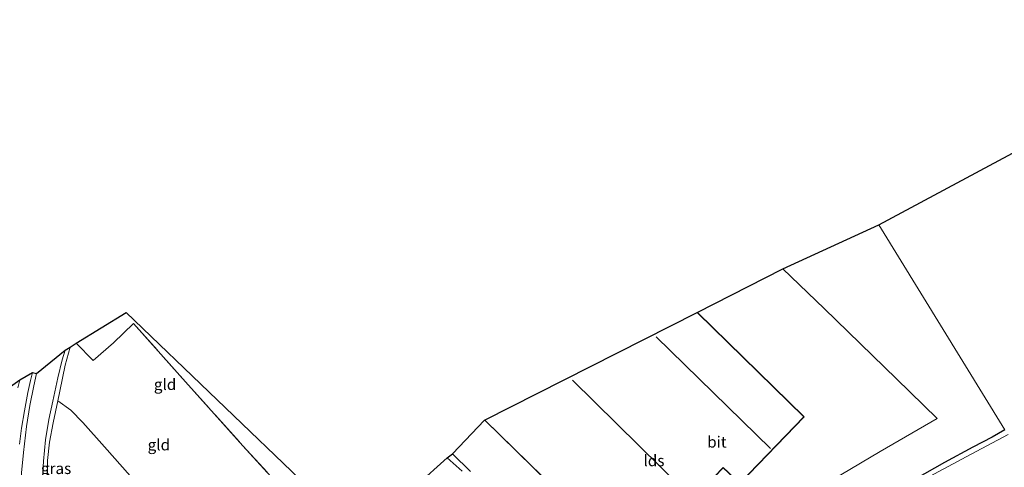
# Model space of a CAD drawing. Units: metres. Extents: x 93051 to 100000, y 468748 to 471476.
# Drawn here: x 93992 to 94212, y 469390 to 469490 of the extents above; entities that cross this region are included whole.
import ezdxf
from ezdxf.enums import TextEntityAlignment as Align

# ---------------------------------------------------------------- set-up
doc = ezdxf.new("R2010")
doc.units = ezdxf.units.M
doc.linetypes.add('IE-TERREINAFSCHEIDING', pattern=[10, 8, -2])
doc.layers.add('B-ME-GW-INSTEEKWATERGANG-L-B1', color=10, linetype='Continuous')
doc.layers.add('B-ME-KG-KADASTRAAL-OPNAMEDTMGRENS-L-B1', color=10, linetype='Continuous')
for name, color, linetype, lineweight in [('B-ME-GW-KRUINLIJN-L-B1', 93, 'Continuous', 18), ('B-ME-GW-TEENLIJN-L-B1', 93, 'Continuous', 18), ('B-ME-IE-GRASLAND-GV-B6', 93, 'Continuous', 18), ('B-ME-IE-GRONDWERKLIJN-GROND_INGERICHT-GV-B6', 253, 'Continuous', 18), ('B-ME-IE-HULPGEOMETRIE-L-B1', 53, 'Continuous', 18), ('B-ME-IE-TERREINAFSCHEIDING-RASTERHEKWERK-L-B1', 8, 'IE-TERREINAFSCHEIDING', 18), ('B-ME-KG-KADASTRAAL-DAKRAND-L-B1', 13, 'Continuous', 18), ('B-ME-KG-KADASTRAAL-NOKLIJN-L-B1', 13, 'Continuous', 18), ('B-ME-OG-BEBOUWING-GV-B6', 173, 'Continuous', 18), ('B-ME-OG-WATER-GV-B6', 153, 'Continuous', 18), ('B-ME-VH-VERH_SOORT-BITUMEN-GV-B6', 8, 'IE-TERREINAFSCHEIDING-NATUURLIJK-HOUTWAL', 18), ('B-ME-VH-VERH_SOORT-TEGELS-GV-B6', 8, 'Continuous', 18)]:
    doc.layers.add(name, color=color, linetype=linetype, lineweight=lineweight)
doc.styles.add('NLCS-ISO', font='NLCS-ISO.TTF')
doc.linetypes.add('IE-TERREINAFSCHEIDING-NATUURLIJK-HOUTWAL', pattern='A,7,-1.5,[67,NLCS.SHX,S=0.75,R=45,X=0,Y=0],-1.5,7,-1.5,[70,NLCS.SHX,S=0.75,R=0,X=0,Y=0],-1.5', length=20)

msp = doc.modelspace()

# ---------------------------------------------------------------- linework, layer by layer
at = {"layer": 'B-ME-GW-INSTEEKWATERGANG-L-B1'}
for points in [[(94212.077, 469398.118, 0.176), (94209.198, 469396.429, 0.177), (94204.929, 469394.246, 0.198), (94198.608, 469390.772, 0.192), (94191.898, 469387.015, 0.201)], [(94092.693, 469388.775, -0.006), (94088.695, 469392.726, -0.027)]]:
    msp.add_polyline3d(points, dxfattribs=at)
at = {"layer": 'B-ME-GW-KRUINLIJN-L-B1'}
msp.add_polyline3d([(93995.812, 469410.626, 1.864), (93995.215, 469407.885, 1.864), (93994.294, 469403.514, 1.84), (93993.585, 469398.845, 1.855), (93992.854, 469393.049, 1.855), (93992.458, 469388.472, 1.816), (93992.388, 469383.789, 1.816), (93992.39, 469378.208, 1.801), (93992.568, 469373.389, 1.798), (93993.006, 469367.621, 1.828), (93993.401, 469364.011, 1.825), (93993.504, 469361.851, 1.798)], dxfattribs=at)
at = {"layer": 'B-ME-GW-TEENLIJN-L-B1'}
msp.add_polyline3d([(94002.862, 469286.174, -0.021), (94002.682, 469290.286, -0.051), (94002.035, 469301.314, -0.03), (94001.615, 469314.088, -0.06), (94001.046, 469324.484, -0.129), (93999.749, 469342.68, -0.015), (93998.756, 469355.78, -0.021), (93998.008, 469362.624, -0.041), (93997.975, 469362.926, -0.042), (93997.453, 469367.825, -0.042), (93997.209, 469372.37, -0.006), (93997.126, 469377.103, -0.009), (93997.011, 469381.459, -0.027), (93997.02, 469386.103, -0.057), (93997.328, 469391.064, -0.054), (93997.819, 469395.88, -0.036), (93998.528, 469400.373, -0.057), (93999.41, 469404.516, -0.057), (94000.559, 469409.676, -0.102), (94001.494, 469413.712, -0.012), (94002.199, 469415.884, 0.009)], dxfattribs=at)
at = {"layer": 'B-ME-IE-GRASLAND-GV-B6'}
for points in [[(93995.812, 469410.626, 1.864), (94002.199, 469415.884, 0.009), (94001.494, 469413.712, -0.012), (94000.559, 469409.676, -0.102), (93999.41, 469404.516, -0.057), (93998.528, 469400.373, -0.057), (93997.819, 469395.88, -0.036), (93997.328, 469391.064, -0.054), (93997.02, 469386.103, -0.057)], [(93997.02, 469386.103, -0.057), (93997.328, 469391.064, -0.054), (93997.819, 469395.88, -0.036), (93998.528, 469400.373, -0.057), (93999.41, 469404.516, -0.057), (94000.559, 469409.676, -0.102), (94001.494, 469413.712, -0.012), (94002.199, 469415.884, 0.009)], [(94002.199, 469415.884, 0.009), (94003.302, 469416.532, -0.09), (94002.197, 469412.498, -0.09), (94000.974, 469406.687, -0.087), (94000.515, 469404.529, -0.087), (93999.491, 469399.628, -0.087), (93998.679, 469395.348, -0.063), (93998.207, 469391.232, -0.042), (93998.119, 469383.428, 0.012)], [(93992.015, 469394.862, 1.855), (93992.41, 469398.457, 1.852), (93993.092, 469402.34, 1.876), (93993.841, 469406.418, 1.879), (93994.417, 469409.09, 1.905), (93994.864, 469410.872, 1.879), (93995.812, 469410.626, 1.864), (93995.215, 469407.885, 1.864), (93994.294, 469403.514, 1.84), (93993.585, 469398.845, 1.855), (93992.854, 469393.049, 1.855), (93992.458, 469388.472, 1.816)], [(93992.458, 469388.472, 1.816), (93992.854, 469393.049, 1.855), (93993.585, 469398.845, 1.855), (93994.294, 469403.514, 1.84), (93995.215, 469407.885, 1.864), (93995.812, 469410.626, 1.864)], [(93988.948, 469406.996, 1.947), (93992.065, 469409.236, 1.911), (93991.62, 469407.495, 1.911)], [(94191.898, 469387.015, 0.201), (94198.608, 469390.772, 0.192), (94204.929, 469394.246, 0.198), (94209.198, 469396.429, 0.177), (94212.077, 469398.118, 0.176)], [(94212.807, 469397.08, -0.553), (94204.507, 469392.641, -0.584), (94194.267, 469387.11, -0.584)], [(94090.856, 469388.839, -0.584), (94087.498, 469391.87, -0.584), (94088.695, 469392.726, -0.027), (94092.693, 469388.775, -0.006)]]:
    msp.add_polyline3d(points, dxfattribs=at)
at = {"layer": 'B-ME-IE-GRONDWERKLIJN-GROND_INGERICHT-GV-B6'}
for points in [[(94212.077, 469398.118, 0.176), (94183.917, 469443.819, 0.135), (94228.2, 469467.568, -0.355)], [(94175.414, 469388.072, 0.051), (94184.188, 469393.273, -0.015), (94196.931, 469400.642, -0.012), (94187.898, 469409.492, -0.042), (94171.68, 469425.158, 0.003), (94162.482, 469434.001, 0.003), (94183.917, 469443.819, 0.135), (94212.077, 469398.118, 0.176), (94209.198, 469396.429, 0.177), (94204.929, 469394.246, 0.198), (94198.608, 469390.772, 0.192), (94191.898, 469387.015, 0.201)], [(94004.608, 469417.417, -0.072), (94015.829, 469424.25, -0.111), (94056.46, 469385.297, -0.105), (94053.649, 469381.648, -0.039), (94041.888, 469394.544, 0.015), (94029.084, 469408.823, -0.099), (94017.44, 469421.83, -0.117), (94012.957, 469417.496, -0.09), (94008.465, 469413.575, -0.072), (94004.608, 469417.417, -0.072)], [(94003.302, 469416.532, -0.09), (94004.608, 469417.417, -0.072), (94008.465, 469413.575, -0.072), (94012.957, 469417.496, -0.09), (94017.44, 469421.83, -0.117), (94029.084, 469408.823, -0.099), (94041.888, 469394.544, 0.015), (94053.649, 469381.648, -0.039), (94055.21, 469379.93, -0.168), (94053.309, 469378.049, -0.129), (94049.302, 469374.29, -0.134), (94043.958, 469369.269, -0.146), (94038.842, 469364.126, -0.131), (94038.828, 469364.112, -0.131), (94032.564, 469370.991, -0.027), (94025.285, 469378.7, 0.006), (94018.443, 469385.901, -0.024), (94010.983, 469394.257, -0.051), (94006.099, 469399.692, -0.078), (94003.473, 469402.501, -0.093), (94000.515, 469404.529, -0.087), (94000.974, 469406.687, -0.087), (94002.197, 469412.498, -0.09), (94003.302, 469416.532, -0.09)], [(93998.119, 469383.428, 0.012), (93998.207, 469391.232, -0.042), (93998.679, 469395.348, -0.063), (93999.491, 469399.628, -0.087), (94000.515, 469404.529, -0.087), (94003.473, 469402.501, -0.093), (94006.099, 469399.692, -0.078), (94010.983, 469394.257, -0.051), (94018.443, 469385.901, -0.024)], [(94092.693, 469388.775, -0.006), (94088.695, 469392.726, -0.027), (94095.872, 469400.275, 0.324), (94095.895, 469400.23, 0.324)], [(94095.895, 469400.23, 0.324), (94128.27, 469368.546, 0.324)]]:
    msp.add_polyline3d(points, dxfattribs=at)
at = {"layer": 'B-ME-IE-HULPGEOMETRIE-L-B1'}
msp.add_polyline3d([(94212.077, 469398.118, 0.176), (94183.917, 469443.819, 0.135)], dxfattribs=at)
at = {"layer": 'B-ME-IE-TERREINAFSCHEIDING-RASTERHEKWERK-L-B1'}
for points in [[(94004.608, 469417.417, -0.072), (94008.465, 469413.575, -0.072), (94012.957, 469417.496, -0.09), (94017.44, 469421.83, -0.117), (94029.084, 469408.823, -0.099), (94041.888, 469394.544, 0.015), (94053.649, 469381.648, -0.039)], [(94003.302, 469416.532, -0.09), (94002.197, 469412.498, -0.09), (94000.974, 469406.687, -0.087), (94000.515, 469404.529, -0.087), (93999.491, 469399.628, -0.087), (93998.679, 469395.348, -0.063), (93998.207, 469391.232, -0.042), (93998.119, 469383.428, 0.012), (93998.34, 469373.44, -0.003), (93998.714, 469365.665, 0.018), (93998.929, 469362.408, 0.041), (93999.156, 469358.984, 0.066), (94000.027, 469348.855, 0.045)]]:
    msp.add_polyline3d(points, dxfattribs=at)
at = {"layer": 'B-ME-KG-KADASTRAAL-DAKRAND-L-B1'}
msp.add_polyline3d([(94143.393, 469424.2, 6.468), (94167.191, 469400.959, 6.459), (94152.839, 469386.189, 6.447), (94149.141, 469389.663, 6.432), (94135.405, 469375.41, 6.435), (94135.136, 469375.638, 6.435), (94128.269, 469368.617, 6.444), (94095.93, 469400.266, 6.42)], dxfattribs=at)
at = {"layer": 'B-ME-KG-KADASTRAAL-NOKLIJN-L-B1'}
for p, q in [((94134.2, 469418.863, 9.358), (94159.716, 469393.924, 9.358)), ((94141.886, 469383.238, 9.37), (94115.463, 469409.139, 9.37))]:
    msp.add_line(p, q, dxfattribs=at)
at = {"layer": 'B-ME-KG-KADASTRAAL-OPNAMEDTMGRENS-L-B1'}
for points in [[(94183.917, 469443.819, 0.135), (94228.2, 469467.568, -0.355), (94229.043, 469468.366, -0.977), (94231.781, 469470.237, -0.977), (94233.05, 469470.763, -0.293), (94259.849, 469487.388, -0.43), (94272.122, 469495.39, -1.001)], [(93988.948, 469406.996, 1.947), (93992.065, 469409.236, 1.911), (93994.864, 469410.872, 1.879), (93995.812, 469410.626, 1.864), (94002.199, 469415.884, 0.009), (94003.302, 469416.532, -0.09), (94004.608, 469417.417, -0.072), (94015.829, 469424.25, -0.111), (94056.46, 469385.297, -0.105), (94059.08, 469383.592, -0.257), (94059.636, 469382.844, -0.614), (94064.646, 469377.466, -0.614), (94065.921, 469375.875, 0.006), (94067.557, 469373.235, 0.006), (94079.632, 469384.9, 0.057), (94080.749, 469385.722, -0.554), (94087.498, 469391.87, -0.584), (94088.695, 469392.726, -0.027), (94095.872, 469400.275, 0.324), (94143.379, 469424.306, 0.324), (94162.482, 469434.001, 0.003), (94183.917, 469443.819, 0.135)]]:
    msp.add_polyline3d(points, dxfattribs=at)
at = {"layer": 'B-ME-OG-BEBOUWING-GV-B6'}
msp.add_polyline3d([(94095.895, 469400.23, 0.324), (94143.402, 469424.261, 0.324), (94167.262, 469400.96, 0.324), (94152.841, 469386.119, 0.324), (94149.143, 469389.593, 0.324), (94135.408, 469375.342, 0.324), (94135.139, 469375.57, 0.324), (94128.27, 469368.546, 0.324), (94095.895, 469400.23, 0.324)], dxfattribs=at)
at = {"layer": 'B-ME-OG-WATER-GV-B6'}
for points in [[(94194.267, 469387.11, -0.584), (94204.507, 469392.641, -0.584), (94212.807, 469397.08, -0.553)], [(94080.749, 469385.722, -0.554), (94087.498, 469391.87, -0.584), (94090.856, 469388.839, -0.584)]]:
    msp.add_polyline3d(points, dxfattribs=at)
at = {"layer": 'B-ME-VH-VERH_SOORT-BITUMEN-GV-B6'}
msp.add_polyline3d([(94095.895, 469400.23, 0.324), (94095.872, 469400.275, 0.324), (94143.379, 469424.306, 0.324), (94162.482, 469434.001, 0.003), (94171.68, 469425.158, 0.003), (94187.898, 469409.492, -0.042), (94196.931, 469400.642, -0.012), (94184.188, 469393.273, -0.015), (94175.414, 469388.072, 0.051), (94159.095, 469378.528, 0.144), (94142.123, 469369.05, 0.24), (94132.646, 469363.806, 0.24), (94128.27, 469368.546, 0.324), (94135.139, 469375.57, 0.324), (94135.408, 469375.342, 0.324), (94149.143, 469389.593, 0.324), (94152.841, 469386.119, 0.324), (94167.262, 469400.96, 0.324), (94143.402, 469424.261, 0.324), (94095.895, 469400.23, 0.324)], dxfattribs=at)
at = {"layer": 'B-ME-VH-VERH_SOORT-TEGELS-GV-B6'}
msp.add_polyline3d([(93991.62, 469407.495, 1.911), (93992.065, 469409.236, 1.911), (93994.864, 469410.872, 1.879), (93994.417, 469409.09, 1.905), (93993.841, 469406.418, 1.879), (93993.092, 469402.34, 1.876), (93992.41, 469398.457, 1.852), (93992.015, 469394.862, 1.855)], dxfattribs=at)

# ---------------------------------------------------------------- texts
at = {"layer": 'B-ME-IE-GRASLAND-GV-B6', "ltscale": 0.2, "style": 'NLCS-ISO'}
msp.add_text('gras', height=2.5, dxfattribs=at).set_placement((94000.1565, 469389.47), align=Align.MIDDLE_CENTER)
at = {"layer": 'B-ME-IE-GRONDWERKLIJN-GROND_INGERICHT-GV-B6', "ltscale": 0.2, "style": 'NLCS-ISO'}
for p in [(94024.4988, 469408.2297), (94023.1115, 469394.747)]:
    msp.add_text('gld', height=2.5, dxfattribs=at).set_placement(p, align=Align.MIDDLE_CENTER)
at = {"layer": 'B-ME-OG-BEBOUWING-GV-B6', "ltscale": 0.2, "style": 'NLCS-ISO'}
msp.add_text('lds', height=2.5, dxfattribs=at).set_placement((94133.695, 469391.2057), align=Align.MIDDLE_CENTER)
at = {"layer": 'B-ME-VH-VERH_SOORT-BITUMEN-GV-B6', "ltscale": 0.2, "style": 'NLCS-ISO'}
msp.add_text('bit', height=2.5, dxfattribs=at).set_placement((94147.7481, 469395.3727), align=Align.MIDDLE_CENTER)

doc.saveas('drawing.dxf')
